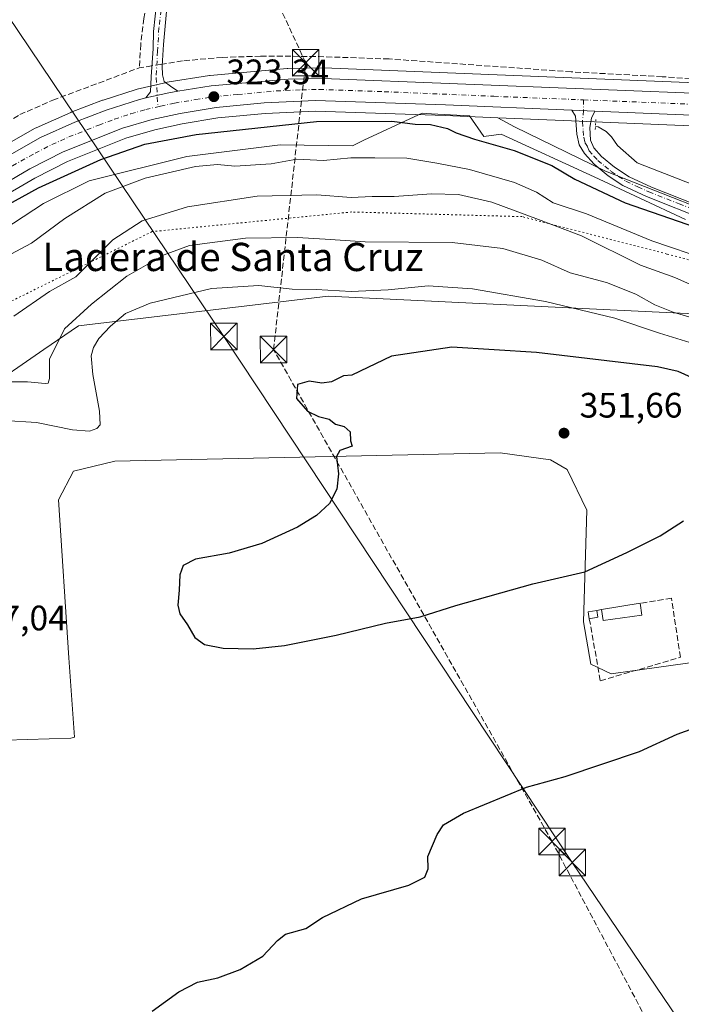
# Model space of a CAD drawing. Units: metres. Extents: x 618349 to 621820, y 4690108 to 4692480.
# Drawn here: x 620109 to 620296, y 4690811 to 4691090 of the extents above; entities that cross this region are included whole.
import ezdxf
from ezdxf.enums import TextEntityAlignment as Align

# ---------------------------------------------------------------- set-up
doc = ezdxf.new("R2010")
doc.units = ezdxf.units.M
doc.header["$MEASUREMENT"] = 0
for name, pattern in [('DGN Style 3', [2.307223458686699, 1.648016756204785, -0.6592067024819142]), ('DGN Style 4', [2.6384748266838614, 1.318413404963828, -0.6592067024819142, 0.001648016756204785, -0.6592067024819142]), ('DGN Style 5', [1.1536117293433497, 0.4944050268614355, -0.6592067024819142])]:
    doc.linetypes.add(name, pattern=pattern)
for name, color, linetype, lineweight in [('Camino Cxs', 7, 'Continuous', 0), ('Camino eje', 30, 'DGN Style 4', 13), ('Carretera de calzada única Cxs', 7, 'Continuous', 13), ('Carretera de calzada única eje', 7, 'DGN Style 4', 0), ('Conducción de hidrocarburos lineal', 6, 'DGN Style 3', 0), ('Corriente artificial lineal', 4, 'DGN Style 3', 13), ('Corriente artificial lineal oculto', 135, 'DGN Style 4', 13), ('Corriente natural lineal', 142, 'Continuous', 13), ('Cultivos herbáceos CxS', 92, 'Continuous', 0), ('Cultivos leñosos CxS', 92, 'Continuous', 0), ('Curva de nivel maestra', 30, 'Continuous', 30), ('Curva de nivel normal', 30, 'Continuous', 0), ('Edificación Cxs', 1, 'Continuous', 13), ('Edificación ligera Cxs', 1, 'Continuous', 0), ('Matorral CxS', 135, 'Continuous', 0), ('Muro lineal', 1, 'DGN Style 3', 13), ('Núcleo urbano CxS', 7, 'Continuous', 0), ('Pastizal CxS', 92, 'Continuous', 0), ('Pista no pavimentada Cxs', 111, 'Continuous', 0), ('Pista no pavimentada eje', 91, 'DGN Style 4', 0), ('Puente lineal', 2, 'DGN Style 5', 0), ('Punto de cota en terreno', 7, 'Continuous', 0), ('Recinto industrial CxS', 135, 'Continuous', 0), ('Rótulo de punto de cota en terreno', 7, 'Continuous', 0), ('Tendido', 6, 'Continuous', 0), ('Texto cartográfico', 7, 'Continuous', 0), ('Torre de tendido puntual', 7, 'Continuous', 0), ('Vía pecuaria CxS', 92, 'Continuous', 13), ('Vía pecuaria eje', 92, 'DGN Style 5', 0)]:
    doc.layers.add(name, color=color, linetype=linetype, lineweight=lineweight)
doc.styles.add('Style-Arial', font='txt')

# ---------------------------------------------------------------- blocks, each defined once
blk = doc.blocks.new('*U14')
at = {"layer": 'Cultivos herbáceos CxS', "color": 92, "linetype": 'Continuous', "lineweight": 0}
blk.add_polyline3d([(620328.5355000002, 4691071.137499999, 322.5323999999964), (620194.8305000003, 4691076.5077, 322.4756000000052), (620194.6845000006, 4691076.5099, 322.4725999999937), (620184.7287, 4691076.3397, 322.937699999995), (620184.5120999999, 4691076.3281, 322.9545999999973), (620162.7620999999, 4691074.3781, 323.5613000000012), (620162.5576999999, 4691074.352700001, 323.5605999999971), (620150.5535000004, 4691072.4387, 323.3456000000006), (620150.3841000004, 4691072.405300001, 323.3429000000033), (620141.9940999999, 4691070.495300001, 323.0473000000056), (620141.7351000002, 4691070.423900001, 323.0457000000025), (620132.3551000003, 4691067.3839, 323.2119999999995), (620132.2289000005, 4691067.3397, 323.209400000007), (620123.3334999997, 4691063.920299999, 323.2563999999985), (620123.1920999996, 4691063.8617, 323.2581999999966), (620113.4221000001, 4691059.521700001, 323.0951999999961), (620113.1681000004, 4691059.394099999, 323.1070999999938), (620100.3141000001, 4691052.156099999, 323.2002000000066)], dxfattribs=at)
blk = doc.blocks.new('5PATER')
at = {"layer": 'Cultivos leñosos CxS', "linetype": 'Continuous', "lineweight": 0}
h = blk.add_hatch(color=51, dxfattribs=at)
edge = h.paths.add_edge_path()
edge.add_ellipse((0, 0), major_axis=(-0.1095731443231308, -0.1110710700762829), ratio=0.9994222409660322, start_angle=0, end_angle=360)
blk = doc.blocks.new('5TTEND')
at = {"layer": 'Recinto industrial CxS', "color": 7, "linetype": 'Continuous', "lineweight": 0}
for p, q in [((-0.375, 0.3754), (0.375, -0.3746)), ((0.3720000000000001, 0.3784000000000001), (-0.3720000000000001, -0.3776))]:
    blk.add_line(p, q, dxfattribs=at)
at = {"layer": 'Recinto industrial CxS', "color": 7, "linetype": 'Continuous', "lineweight": 0, "flags": 128}
blk.add_lwpolyline([(-0.375, -0.3746), (0.375, -0.3746), (0.375, 0.3754), (-0.375, 0.3754), (-0.3720000000000001, -0.3776)], dxfattribs=at)

msp = doc.modelspace()

# ---------------------------------------------------------------- linework, layer by layer
at = {"layer": 'Camino Cxs', "color": 7, "linetype": 'Continuous', "lineweight": 0, "extrusion": (-0.05616500525026222, 0.2729474751265442, 0.9603880299167014), "elevation": 1245895.501336496, "flags": 128}
msp.add_lwpolyline([(-1552909.442699325, -4292661.633454496), (-1552906.876843862, -4292661.75331117), (-1552900.147608535, -4292661.606899424)], dxfattribs=at)
at = {"layer": 'Camino Cxs', "color": 7, "linetype": 'Continuous', "lineweight": 0}
for points in [[(620304.5701000001, 4691302.7601, 322.805600000007), (620295.4600999998, 4691291.6801, 322.9554000000062), (620255.8400999998, 4691240.1501, 323.0353999999934), (620214.0601000005, 4691188.380100001, 322.8712999999989), (620201.9501, 4691172.470100001, 322.5010000000038), (620191.4401000004, 4691159.5801, 322.6266000000033), (620180.1300999997, 4691144.870100001, 322.4741000000067), (620170.5900999998, 4691133.3201, 322.8220000000001), (620163.3101000005, 4691123.440099999, 322.6622999999963), (620155.8201000001, 4691111.780099999, 323.2783000000054), (620153.6101000002, 4691107.290100001, 322.4357000000018), (620152.1401000004, 4691102.710100001, 323.0620000000054), (620150.7301000003, 4691096.3101, 323.4695000000065), (620150.6401000004, 4691095.620100001, 323.2330999999977), (620149.4725000003, 4691083.1347, 322.6886999999988), (620149.1551000001, 4691077.102299999, 323.1910000000062), (620149.2342999997, 4691074.5623, 323.4208999999973), (620149.7106999997, 4691072.657299999, 323.6064000000042), (620151.4568999996, 4691071.3079, 323.6244000000006), (620153.5865000002, 4691069.884500001, 323.5672999999952)], [(620144.4873000003, 4691067.986099999, 323.5746999999974), (620145.8213000001, 4691069.7203, 323.5368000000017), (620145.9798999997, 4691073.927300001, 323.3343000000023), (620146.5356999999, 4691082.023499999, 322.6030000000028), (620146.6149000004, 4691086.7861, 322.3074999999953), (620147.6001000004, 4691095.540100001, 322.1959000000061), (620147.7801000001, 4691096.840100001, 322.3062000000064), (620149.2401000002, 4691103.5001, 322.3757000000041), (620150.7500999998, 4691108.2601, 322.1135999999969), (620153.0100999996, 4691112.9301, 322.3184999999939), (620159.1401000004, 4691122.6801, 322.2820000000065), (620168.2200999996, 4691135.1601, 322.3478999999934), (620177.7801000001, 4691146.7301, 322.2422999999981), (620189.0900999998, 4691161.440099999, 322.6196999999956), (620199.5900999998, 4691174.3201, 322.6570999999968), (620211.7001, 4691190.220100001, 322.946299999996), (620245.8026999999, 4691232.4871, 322.6524999999965)], [(620150.6401000004, 4691095.620100001, 323.2330999999977), (620149.4725000003, 4691083.1347, 322.6886999999988), (620149.1551000001, 4691077.102299999, 323.1910000000062), (620149.2342999997, 4691074.5623, 323.4208999999973), (620149.7106999997, 4691072.657299999, 323.6064000000042), (620151.4568999996, 4691071.3079, 323.6244000000006), (620153.5865000002, 4691069.884500001, 323.5672999999952), (620151.0500999996, 4691069.4801, 323.5338999999949), (620144.4873000003, 4691067.986099999, 323.5746999999974), (620145.8213000001, 4691069.7203, 323.5368000000017), (620145.9798999997, 4691073.927300001, 323.3343000000023), (620146.5356999999, 4691082.023499999, 322.6030000000028), (620146.6149000004, 4691086.7861, 322.3074999999953), (620147.6001000004, 4691095.540100001, 322.1959000000061)]]:
    msp.add_polyline3d(points, dxfattribs=at)
at = {"layer": 'Camino eje', "color": 30, "linetype": 'DGN Style 4', "lineweight": 13}
msp.add_polyline3d([(620248.9634999996, 4691234.017100001, 322.7063999999955), (620212.8800999997, 4691189.300100001, 322.8877999999968), (620206.8251, 4691181.350099999, 322.6570000000065), (620200.7701000003, 4691173.395099999, 322.5985999999975), (620190.2651000004, 4691160.5101, 322.6153000000049), (620178.9550999999, 4691145.800100001, 322.3463999999949), (620169.4051000001, 4691134.2401, 322.5622000000003), (620165.7651000004, 4691129.300100001, 322.5945000000065), (620161.2251000004, 4691123.0601, 322.4514000000054), (620157.4801000003, 4691117.2301, 322.5675999999949), (620154.4151, 4691112.3551, 322.8442000000068), (620153.3101000005, 4691110.110099999, 322.4036000000052), (620152.1801000005, 4691107.7751, 322.1916000000056), (620151.4451000001, 4691105.485099999, 322.4762999999948), (620150.6901000004, 4691103.1051, 322.6989000000031), (620149.9600999998, 4691099.7751, 323.0623000000051), (620149.2324999999, 4691096.4025, 322.8840000000055), (620149.1201, 4691095.5801, 322.7091999999975), (620148.2024999997, 4691087.8179, 322.2970999999961), (620147.8057000004, 4691081.229699999, 322.7364999999991), (620147.4086999996, 4691073.689099999, 323.4133000000002), (620147.9067000002, 4691065.4979, 323.3692000000011)], dxfattribs=at)
at = {"layer": 'Carretera de calzada única Cxs', "color": 7, "linetype": 'Continuous', "lineweight": 13, "extrusion": (-0.05616500525026222, 0.2729474751265442, 0.9603880299167014), "elevation": 1245895.501336496, "flags": 128}
msp.add_lwpolyline([(-1552909.442699325, -4292661.633454496), (-1552906.876843862, -4292661.75331117), (-1552900.147608535, -4292661.606899424)], dxfattribs=at)
at = {"layer": 'Carretera de calzada única Cxs', "color": 7, "linetype": 'Continuous', "lineweight": 13, "extrusion": (-0.002274396453120313, 9.400143191741734e-05, 0.9999974091388961), "elevation": -646.9392699063509, "flags": 128}
msp.add_lwpolyline([(620264.3500486837, 4691064.611938974), (620270.890065657, 4691064.34163897)], dxfattribs=at)
at = {"layer": 'Carretera de calzada única Cxs', "color": 7, "linetype": 'Continuous', "lineweight": 13}
for points in [[(620101.8000999996, 4691049.550100001, 323.7709000000032), (620114.6401000004, 4691056.780099999, 323.8840999999957), (620124.4101, 4691061.120100001, 323.7599000000046), (620133.2801000001, 4691064.530099999, 323.6061000000045), (620142.6601, 4691067.5701, 323.624100000001), (620144.4873000003, 4691067.986099999, 323.5746999999974), (620151.0500999996, 4691069.4801, 323.5338999999949), (620153.5865000002, 4691069.884500001, 323.5672999999952), (620163.0301000001, 4691071.390100001, 323.5942000000068), (620184.7801000001, 4691073.340100001, 323.4277000000002), (620194.7100999998, 4691073.5101, 323.2115000000049), (620308.9446999999, 4691068.921900001, 323.0881999999983)], [(620153.5865000002, 4691069.884500001, 323.5672999999952), (620163.0301000001, 4691071.390100001, 323.5942000000068), (620184.7801000001, 4691073.340100001, 323.4277000000002), (620194.7100999998, 4691073.5101, 323.2115000000049), (620308.9446999999, 4691068.922, 323.0881999999983)], [(620394.9401000004, 4691059.120100001, 323.1061000000045), (620271.7600999996, 4691064.2601, 322.838699999993), (620265.2200999996, 4691064.530400001, 322.8237999999984), (620229.4401000004, 4691066.0101, 323.248900000006), (620192.5800999999, 4691067.280099999, 323.5975000000035), (620178.0500999996, 4691066.590100001, 323.3359999999957), (620164.4600999998, 4691065.300100001, 323.5207999999984), (620154.2301000003, 4691063.620100001, 323.4575000000041), (620146.2801000001, 4691061.850099999, 323.3227000000043), (620137.8501000004, 4691059.440099999, 323.3549000000057), (620121.0301000001, 4691052.7301, 323.3840999999957), (620111.5800999999, 4691047.9101, 323.4438999999985), (620100.5000999998, 4691041.420100001, 323.8812999999937)], [(620265.2200999996, 4691064.530400001, 322.8237999999984), (620229.4401000004, 4691066.0101, 323.248900000006), (620192.5800999999, 4691067.280099999, 323.5975000000035), (620178.0500999996, 4691066.590100001, 323.3359999999957), (620164.4600999998, 4691065.300100001, 323.5207999999984), (620154.2301000003, 4691063.620100001, 323.4575000000041), (620146.2801000001, 4691061.850099999, 323.3227000000043), (620137.8501000004, 4691059.440099999, 323.3549000000057), (620121.0301000001, 4691052.7301, 323.3840999999957), (620111.5800999999, 4691047.9101, 323.4438999999985), (620100.5000999998, 4691041.420100001, 323.8812999999937)], [(620101.8000999996, 4691049.550100001, 323.7709000000032), (620114.6401000004, 4691056.780099999, 323.8840999999957), (620124.4101, 4691061.120100001, 323.7599000000046), (620133.2801000001, 4691064.530099999, 323.6061000000045), (620142.6601, 4691067.5701, 323.624100000001), (620144.4873000003, 4691067.986099999, 323.5746999999974)], [(620394.9401000004, 4691059.120100001, 323.1061000000045), (620271.7600999996, 4691064.2601, 322.838699999993)]]:
    msp.add_polyline3d(points, dxfattribs=at)
at = {"layer": 'Carretera de calzada única eje', "color": 7, "linetype": 'DGN Style 4', "lineweight": 0, "extrusion": (-0.03735309002543934, -0.9211193614175588, 0.3874840237832524), "elevation": -4344076.879649701, "flags": 128}
msp.add_lwpolyline([(429683.9326237054, 1826257.00998686), (429725.3990914042, 1826257.059993563), (429727.1615949972, 1826257.056413908)], dxfattribs=at)
at = {"layer": 'Carretera de calzada única eje', "color": 7, "linetype": 'DGN Style 4', "lineweight": 0}
for points in [[(620147.9067000002, 4691065.4979, 323.3692000000011), (620148.6601, 4691065.670100001, 323.3714999999939), (620152.6401000004, 4691066.550100001, 323.3732000000018), (620158.6201, 4691067.5101, 323.2986999999994), (620163.7500999998, 4691068.350099999, 323.2837), (620170.5301000001, 4691068.9801, 323.2410999999993), (620181.4101, 4691069.960100001, 323.2119999999995), (620188.6700999998, 4691070.300100001, 323.2666000000027), (620193.6401000004, 4691070.390100001, 323.2948000000033), (620212.0701000001, 4691069.7601, 323.1177000000025), (620243.1001000004, 4691068.460100001, 322.9214999999967), (620268.5268999999, 4691067.4409, 322.8830000000016)], [(620098.0544999996, 4691043.471100001, 323.6624000000011), (620101.1401000004, 4691045.4801, 323.6542999999947), (620106.6901000004, 4691048.7301, 323.600900000005), (620113.1201, 4691052.350099999, 323.5884999999981), (620117.8300999999, 4691054.7601, 323.5849000000017), (620122.7100999998, 4691056.9301, 323.5320999999968), (620131.1401000004, 4691060.280099999, 323.4940999999963), (620135.5701000001, 4691061.9801, 323.463699999993), (620140.2600999996, 4691063.5101, 323.4079000000056), (620144.4600999998, 4691064.710100001, 323.3932999999961), (620147.9067000002, 4691065.4979, 323.3692000000011)]]:
    msp.add_polyline3d(points, dxfattribs=at)
at = {"layer": 'Conducción de hidrocarburos lineal', "color": 6, "linetype": 'DGN Style 3', "lineweight": 0}
msp.add_polyline3d([(620491.909, 4690425.7634, 351.9437000000034), (620308.9762000004, 4690764.243799999, 351.4321000000054), (620259.6193000004, 4690857.254899999, 350.5206000000035), (620180.6799999997, 4690996.699999999, 349.4557999999961), (620189.79, 4691077.960000001, 323.1870000000054), (620138.1500000004, 4691188.92, 322.161500000002), (620035.5547000002, 4691288.062000001, 321.6600999999937), (619944.9800000006, 4691388.630000001, 320.2841999999946), (619857.8700000001, 4691480.439999999, 321.1290000000009), (619668.79, 4691625.300000001, 322.9504000000015), (619689.3799999999, 4691750.42, 320.8632000000071), (619676.3557000002, 4691810.668099999, 321.686400000006), (619624.7100000001, 4691949.609999999, 321.6168000000035), (619592.2048000004, 4692090.412599999, 321.3239000000031), (619602.5599999996, 4692158.060000001, 321.6839999999939), (619621.4800000006, 4692162.630000001, 322.3787000000011), (619748.8499999996, 4692307.9, 322.710699999996), (619974.4424000002, 4692449.421900001, 324.6714000000065)], dxfattribs=at)
at = {"layer": 'Corriente artificial lineal', "color": 4, "linetype": 'DGN Style 3', "lineweight": 13, "extrusion": (-0.0416791639117471, -0.006730774903995336, 0.9991083744843747), "elevation": -57099.49550145032, "flags": 128}
msp.add_lwpolyline([(-4532212.005751084, 1358889.147555596), (-4532212.005751084, 1358885.530712876)], dxfattribs=at)
at = {"layer": 'Corriente artificial lineal', "color": 4, "linetype": 'DGN Style 3', "lineweight": 13}
for points in [[(620212.0656000003, 4691190.6731, 322.6456000000035), (620211.1101000002, 4691191.380100001, 322.5149999999995), (620187.5601000005, 4691162.090100001, 321.9795000000013), (620160.0100999996, 4691128.380100001, 321.8056999999972), (620154.4200999998, 4691120.6801, 321.8488999999972), (620148.1201, 4691108.460100001, 321.8742999999959), (620145.8800999997, 4691101.090100001, 321.8362999999954), (620143.9401000004, 4691090.550100001, 321.8190000000032), (620143.0301000001, 4691083.200099999, 321.9138999999996), (620142.6300999997, 4691076.520099999, 322.3984000000055)], [(620305.7801000001, 4691072.9001, 322.7502999999998), (620290.8400999998, 4691074.0101, 322.5155999999988), (620265.0701000001, 4691075.390100001, 322.7648999999947), (620213.4001000002, 4691079.040100001, 322.1910999999964), (620192.5000999998, 4691079.7501, 322.414499999999), (620176.9901000002, 4691079.8301, 323.1631000000052), (620166.1101000002, 4691079.4801, 323.2344000000012), (620154.8901000004, 4691078.5001, 322.952099999995), (620149.1801000005, 4691077.5779, 322.6885000000038)], [(620093.6623999998, 4691054.3485, 322.8062000000064), (620098.9501, 4691057.5701, 322.4569999999949), (620108.7801000001, 4691063.2501, 322.2010000000009), (620118.1300999997, 4691067.370100001, 322.4266999999964), (620142.6300999997, 4691076.520099999, 322.3984000000055)]]:
    msp.add_polyline3d(points, dxfattribs=at)
at = {"layer": 'Corriente artificial lineal oculto', "color": 135, "linetype": 'DGN Style 4', "lineweight": 13, "extrusion": (-0.04484979193640613, -0.007243393259811463, 0.998967481661613), "elevation": -61470.52608782526, "flags": 128}
msp.add_lwpolyline([(-4532194.475820978, 1358759.934404532), (-4532194.475820978, 1358756.910034116)], dxfattribs=at)
at = {"layer": 'Corriente natural lineal', "color": 142, "linetype": 'Continuous', "lineweight": 13}
msp.add_polyline3d([(620271.9101, 4691059.9301, 322.866599999994), (620272.7100999998, 4691059.790100001, 322.8603000000003), (620274.9200999998, 4691058.4901, 322.8068999999959), (620276.4200999998, 4691056.9801, 322.7614999999932), (620278.1801000005, 4691054.5101, 322.8263000000007), (620283.7401000002, 4691049.5701, 322.9323000000004), (620319.0701000001, 4691035.850099999, 323.290399999998), (620332.4600999998, 4691031.590100001, 323.0307999999932), (620341.8262999998, 4691029.035700001, 322.8766999999934)], dxfattribs=at)
at = {"layer": 'Cultivos herbáceos CxS', "color": 92, "linetype": 'Continuous', "lineweight": 0}
for points in [[(620100.3141000001, 4691052.156099999, 323.2002000000066), (620113.1681000004, 4691059.394099999, 323.1070999999938), (620113.4221000001, 4691059.521700001, 323.0951999999961), (620123.1920999996, 4691063.8617, 323.2581999999966), (620123.3334999997, 4691063.920299999, 323.2563999999985), (620132.2289000005, 4691067.3397, 323.209400000007), (620132.3551000003, 4691067.3839, 323.2119999999995), (620141.7351000002, 4691070.423900001, 323.0457000000025), (620141.9940999999, 4691070.495300001, 323.0473000000056), (620150.3841000004, 4691072.405300001, 323.3429000000033), (620150.5535000004, 4691072.4387, 323.3456000000006), (620162.5576999999, 4691074.352700001, 323.5605999999971), (620162.7620999999, 4691074.3781, 323.5613000000012), (620184.5120999999, 4691076.3281, 322.9545999999973), (620184.7287, 4691076.3397, 322.937699999995), (620194.6845000006, 4691076.5099, 322.4725999999937), (620194.8305000003, 4691076.5077, 322.4756000000052), (620328.5355000002, 4691071.137499999, 322.5323999999964)], [(620318.4967999998, 4691030.040899999, 324.0565000000061), (620274.7814999997, 4691047.2009, 323.3910999999935), (620248.9927000003, 4691059.799500001, 323.1989000000031), (620244.2547000004, 4691062.390500001, 322.8853999999992), (620265.0958000004, 4691061.522700001, 322.8693999999959), (620271.6256999997, 4691061.252699999, 322.8316999999952), (620394.8163000002, 4691056.1227, 323.020199999999)], [(620244.2547000004, 4691062.390500001, 322.8853999999992), (620265.0958000004, 4691061.522700001, 322.8693999999959), (620271.6256999997, 4691061.252699999, 322.8316999999952), (620394.8163000002, 4691056.1227, 323.020199999999)], [(620244.2547000004, 4691062.390500001, 322.8853999999992), (620248.9927000003, 4691059.799500001, 323.1989000000031), (620274.7814999997, 4691047.2009, 323.3910999999935), (620318.4967999998, 4691030.040899999, 324.0565000000061), (620365.3668999998, 4691013.6075, 323.5348999999987), (620388.6457000002, 4691009.0625, 323.3991999999998), (620414.2253000002, 4691000.1271, 323.8035999999993), (620449.3598999997, 4690988.086100001, 323.7160000000004), (620472.7105, 4690979.945900001, 324.2771000000066), (620498.6268999996, 4690971.444300001, 324.4732999999979), (620521.1875, 4690965.3321, 324.4640000000072), (620544.1523000002, 4690949.3825, 325.4805000000051), (620567.6518000001, 4690928.692299999, 325.9934000000067), (620592.5620999997, 4690909.884099999, 326.6705999999977), (620630.6337000001, 4690897.187700001, 325.2212), (620692.6748000003, 4690880.7303, 324.8410000000004), (620744.8450999996, 4690874.147100001, 324.3337000000029), (620829.9171000002, 4690860.5099, 325.0838999999978), (620887.2583, 4690852.046499999, 325.3833000000013), (620933.2265, 4690847.057700001, 324.0678999999946), (620947.5981000002, 4690847.7257, 323.8457000000053), (620965.1562999999, 4690844.8783, 323.610400000005), (620983.1743000001, 4690845.654100001, 323.3470999999991)], [(620042.2801000001, 4690891.370100001, 348.664300000004), (620054.6459999997, 4690888.817399999, 347.4232000000048), (620064.7313999999, 4690890.820499999, 347.1269000000029), (620071.3459999999, 4690890.820499999, 347.1799000000028), (620080.6045000004, 4690890.686799999, 347.5745000000024), (620098.5981000002, 4690885.793400001, 347.9336999999941), (620123.2044000002, 4690886.587200001, 347.1649000000034), (620124.2627999998, 4690886.8518, 347.1438000000053), (620122.6753000002, 4690909.341399999, 348.1750000000029), (620119.7648, 4690954.056100001, 348.6312000000034), (620123.9982000003, 4690962.258199999, 348.3007000000071), (620135.7456999999, 4690965.062799999, 347.2142000000022), (620244.8865, 4690967.444, 351.4888000000064), (620259.1741000004, 4690965.459600001, 351.514599999995), (620263.9365999997, 4690962.681500001, 351.4257000000071), (620269.4928000001, 4690951.1721, 351.1027000000031), (620268.5219999999, 4690919.5283, 348.8512999999948), (620270.5850999998, 4690907.5573, 348.2569999999978), (620276.3169, 4690904.817299999, 348.2599999999948), (620310.1577000003, 4690909.5189, 347.8481999999931)], [(620098.5981000002, 4690885.793400001, 347.9336999999941), (620123.2044000002, 4690886.587200001, 347.1649000000034), (620124.2627999998, 4690886.8518, 347.1438000000053), (620122.6753000002, 4690909.341399999, 348.1750000000029), (620119.7648, 4690954.056100001, 348.6312000000034), (620123.9982000003, 4690962.258199999, 348.3007000000071), (620135.7456999999, 4690965.062799999, 347.2142000000022), (620244.8865, 4690967.444, 351.4888000000064), (620259.1741000004, 4690965.459600001, 351.514599999995), (620263.9365999997, 4690962.681500001, 351.4257000000071), (620269.4928000001, 4690951.1721, 351.1027000000031), (620268.5219999999, 4690919.5283, 348.8512999999948), (620270.5850999998, 4690907.5573, 348.2569999999978), (620276.3169, 4690904.817299999, 348.2599999999948), (620310.1577000003, 4690909.5189, 347.8481999999931)]]:
    msp.add_polyline3d(points, dxfattribs=at)
at = {"layer": 'Curva de nivel maestra', "color": 30, "linetype": 'Continuous', "lineweight": 30, "flags": 128}
for points, elevation in [([(620095.4699999997, 4691032.360099999), (620114.04, 4691042.470100001), (620131.6900000004, 4691050.540100001), (620144.2400000002, 4691054.9301), (620158.7400000002, 4691057.600099999), (620192.8099999996, 4691061.340100001), (620214.1799999997, 4691061.390100001), (620220.8399999999, 4691060.600099999), (620225.1699999999, 4691060.4301), (620230, 4691059.3101), (620232.4000000004, 4691058.0701), (620237.6399999997, 4691056.300100001), (620248.8300000001, 4691053.050100001), (620259.5300000003, 4691048.8201), (620266.0499999998, 4691044.960100001), (620280.3399999999, 4691038.280099999), (620310.3799999999, 4691027.920100001)], 325), ([(620306.8499999996, 4690985.280099999), (620295.3300000001, 4690990.4801), (620289.4600000001, 4690991.800100001), (620255.1799999997, 4690995.890100001), (620231.2400000002, 4690997.390100001), (620214.0599999996, 4690994.800100001), (620202.8499999996, 4690989.440099999), (620200.5199999996, 4690989.2501), (620197.1399999997, 4690987.5701), (620194.3499999996, 4690987.140100001), (620190.8099999996, 4690987.690099999), (620187.4400000004, 4690986.7601), (620187.1500000004, 4690982.860099999), (620190.2599999999, 4690979.2501), (620193.3899999997, 4690977.720100001), (620196.4299999997, 4690976.9101), (620198.25, 4690975.5101), (620200.7000000002, 4690974.9101), (620202.4199999999, 4690973.340100001), (620202.5099999999, 4690970.840100001), (620203, 4690969.3301), (620199.4199999999, 4690968.040100001), (620198.5300000003, 4690966.3301), (620199.0800000001, 4690961.5101), (620198.5999999996, 4690957.130100001), (620196.5199999996, 4690953.020099999), (620192.8499999996, 4690949.610099999), (620187.4800000006, 4690946.3101), (620177.3499999996, 4690941.720100001), (620168.1399999997, 4690938.960100001), (620158.5199999996, 4690937.280099999), (620155.04, 4690935.4801), (620154.1500000004, 4690932.800100001), (620153.9800000006, 4690928.450099999), (620153.5499999998, 4690924.210100001), (620154.1500000004, 4690921.8101), (620156.3099999996, 4690918.640100001), (620158.3799999999, 4690915.040100001), (620161.1200000001, 4690913.120100001), (620166.4000000004, 4690912.0601), (620174.8899999997, 4690911.890100001)], 350), ([(620174.8899999997, 4690911.890100001), (620183.79, 4690912.860099999), (620198.4600000001, 4690915.7601), (620212.4400000004, 4690919.110099999), (620222.2100000001, 4690920.920100001), (620232.3799999999, 4690924.140100001), (620254.1399999997, 4690930.300100001), (620268.9199999999, 4690933.720100001), (620280.8200000003, 4690939.190099999), (620290.25, 4690943.850099999), (620296.8399999999, 4690948.140100001)], 350), ([(620146.2999999998, 4690809.190099999), (620153.8700000001, 4690814.620100001), (620159.0999999996, 4690817.4101), (620164.8499999996, 4690818.590100001), (620171.1799999997, 4690820.9901), (620177.6500000004, 4690824.7601), (620181.79, 4690829.190099999), (620184.0499999998, 4690831.040100001), (620189.8499999996, 4690832.600099999), (620194.5199999996, 4690835.7401), (620205.6100000005, 4690840.9801), (620219.04, 4690844.890100001), (620223.5499999998, 4690847.190099999), (620224.5, 4690849.520099999), (620224.3799999999, 4690853.0601), (620227.04, 4690859.2401), (620228.8399999999, 4690862.020099999), (620234.5099999999, 4690865.3301), (620252.3399999999, 4690872.690099999), (620263.3499999996, 4690875.700099999), (620284.3499999996, 4690882.7501), (620295.04, 4690887.6501), (620311.3200000003, 4690893.5601)], 350)]:
    msp.add_lwpolyline(points, dxfattribs=dict(at, elevation=elevation))
at = {"layer": 'Curva de nivel normal', "color": 30, "linetype": 'Continuous', "lineweight": 0, "flags": 128}
for points, elevation in [([(620103.4100000003, 4691022.2501), (620112.04, 4691026.870100001), (620121.5199999996, 4691033.790100001), (620132.9900000002, 4691041.040100001), (620144.3200000003, 4691045.290100001), (620158.5999999996, 4691048.5801), (620164.8099999996, 4691049.130100001), (620169.7199999997, 4691048.630100001), (620179.9900000002, 4691049.360099999), (620187.25, 4691050.610099999), (620194.8799999999, 4691050.280099999), (620202.5800000001, 4691051.0001), (620209.3700000001, 4691051.0601), (620218.4900000002, 4691050.960100001), (620226.9400000004, 4691049.5101), (620236.2000000002, 4691047.7301), (620248.9600000001, 4691044.020099999), (620255.2300000006, 4691041.3201), (620259.9500000002, 4691038.280099999), (620269.3799999999, 4691035.100099999), (620287.8399999999, 4691027.5101), (620304.0300000003, 4691022.050100001)], 330), ([(620107.0800000001, 4691006.140100001), (620117.1600000003, 4691013.120100001), (620124.6299999999, 4691017.3201), (620135.0999999996, 4691027.7401), (620143.4600000001, 4691033.1801), (620156.2699999996, 4691037.170100001), (620176.0599999996, 4691040.200099999), (620192.9699999997, 4691040.5601), (620202.6500000004, 4691039.8101), (620208.6699999999, 4691040.020099999), (620214.9000000004, 4691040.0701), (620225.4400000004, 4691040.770099999), (620233.0599999996, 4691040.620100001), (620242.5099999999, 4691038.420100001), (620255.7999999998, 4691033.550100001), (620267.9400000004, 4691028.9001), (620284.6299999999, 4691020.630100001), (620294.4000000004, 4691017.0601), (620302.2699999996, 4691013.600099999)], 335), ([(620105.7699999996, 4690987.540100001), (620110.9100000003, 4690987.5001), (620115.9500000002, 4690987.040100001), (620116.7800000003, 4690987.1801), (620117.1500000004, 4690988.5001), (620117.1900000004, 4690993.960100001), (620121.4400000004, 4691002.550100001), (620129.1299999999, 4691009.520099999), (620139.1200000001, 4691017.4901), (620149.6399999997, 4691023.530099999), (620156.8499999996, 4691026.210100001), (620172.75, 4691028.2301), (620187.3899999997, 4691028.420100001), (620195.29, 4691028.0001), (620206.6900000004, 4691027.190099999), (620231.3300000001, 4691026.9901), (620245.6600000003, 4691025.3301), (620256.7199999997, 4691022.040100001), (620264.7800000003, 4691018.450099999), (620275.0099999999, 4691015.670100001), (620283.3700000001, 4691012.370100001), (620288.7000000002, 4691009.370100001), (620293.9400000004, 4691007.2401), (620304.3499999996, 4691004.190099999)], 340), ([(620298.6200000001, 4690998.720100001), (620290.0099999999, 4691001.340100001), (620277.3600000005, 4691005.5801), (620257.75, 4691010.340100001), (620237.0700000003, 4691013.860099999), (620224.5099999999, 4691014.780099999), (620213.1799999997, 4691013.610099999), (620202.6600000003, 4691013.1601), (620192.7699999996, 4691013.7401), (620186, 4691013.7601), (620176.5199999996, 4691014.8301), (620163.1399999997, 4691013.960100001), (620145.6699999999, 4691009.800100001), (620138.7199999997, 4691006.890100001), (620134.5099999999, 4691003.270099999), (620131.2100000001, 4690999.840100001), (620129.6200000001, 4690997.2601), (620129.0199999996, 4690994.880100001), (620129.4900000002, 4690989.630100001), (620131.3899999997, 4690979.210100001), (620131.54, 4690975.370100001), (620130.6399999997, 4690974.300100001), (620128.5599999996, 4690973.590100001), (620123.6799999997, 4690973.940099999), (620113.5, 4690976.020099999), (620104.3300000001, 4690976.540100001)], 345)]:
    msp.add_lwpolyline(points, dxfattribs=dict(at, elevation=elevation))
at = {"layer": 'Edificación Cxs', "color": 1, "linetype": 'Continuous', "lineweight": 13, "extrusion": (0.01512413799715809, 0.002454053384148105, 0.9998826121459613), "elevation": 21242.78720728269, "flags": 128}
msp.add_lwpolyline([(620197.3623659535, 4690884.994328757), (620208.3336868859, 4690886.774334116)], dxfattribs=at)
at = {"layer": 'Edificación Cxs', "color": 1, "linetype": 'Continuous', "lineweight": 13, "extrusion": (-0.01284686027788013, 0.09300009722900182, 0.9955832160580034), "elevation": 428635.9855403638, "flags": 128}
msp.add_lwpolyline([(-1256349.904601046, -4541738.045276776), (-1256349.904601045, -4541734.668741718)], dxfattribs=at)
at = {"layer": 'Edificación Cxs', "color": 1, "linetype": 'Continuous', "lineweight": 13, "extrusion": (-0.02151191490014952, -0.06420508869828223, 0.9977048381673683), "elevation": -314175.25408867, "flags": 128}
msp.add_lwpolyline([(-902119.3985690693, 4634325.430155433), (-902129.2635508364, 4634320.457701148), (-902130.7288478841, 4634323.263659906)], dxfattribs=at)
at = {"layer": 'Edificación Cxs', "color": 1, "linetype": 'Continuous', "lineweight": 13}
msp.add_3dface([(620285.0301000001, 4690921.450099999, 350.0960000000051), (620274.1001000004, 4690919.880100001, 350.0960000000051), (620273.6001000004, 4690923.0001, 350.0960000000051), (620284.5701000001, 4690924.780099999, 350.0960000000051)], dxfattribs=at)
at = {"layer": 'Edificación ligera Cxs', "color": 1, "linetype": 'Continuous', "lineweight": 0, "extrusion": (-0.1382297674287657, -0.06824790450867754, 0.9880459275391827), "elevation": -405540.0115774086, "flags": 128}
msp.add_lwpolyline([(-3931587.115935972, 2601466.807157794), (-3931589.04628162, 2601467.376696662), (-3931588.315771623, 2601469.765775988)], dxfattribs=at)
at = {"layer": 'Edificación ligera Cxs', "color": 1, "linetype": 'Continuous', "lineweight": 0, "extrusion": (0.003431675735850277, -0.02343006190257664, 0.9997195885851619), "elevation": -107430.2244725225, "flags": 128}
msp.add_lwpolyline([(1293525.937301817, 4550246.556434711), (1293525.937301817, 4550244.554748734)], dxfattribs=at)
at = {"layer": 'Edificación ligera Cxs', "color": 1, "linetype": 'Continuous', "lineweight": 0, "extrusion": (-0.1648814452776312, -0.02701838814565018, 0.9859432619097159), "elevation": -228667.6073121565, "flags": 128}
msp.add_lwpolyline([(-4528877.76358425, 1351463.443642313), (-4528877.76358425, 1351460.997515642)], dxfattribs=at)
at = {"layer": 'Edificación ligera Cxs', "color": 1, "linetype": 'Continuous', "lineweight": 0}
msp.add_3dface([(620272.5500999996, 4690920.800100001, 349.911500000002), (620270.1700999998, 4690920.4101, 349.911500000002), (620269.8201000001, 4690922.390100001, 349.911500000002), (620272.2600999996, 4690922.780099999, 349.911500000002)], dxfattribs=at)
at = {"layer": 'Matorral CxS', "color": 135, "linetype": 'Continuous', "lineweight": 0}
for points in [[(620102.1130999997, 4691038.888300001, 323.7220999999991), (620113.0208999999, 4691045.2773, 323.6956000000064), (620122.2701000003, 4691049.994899999, 323.5443999999989), (620138.8207, 4691056.5975, 323.3905999999988), (620147.0191000003, 4691058.941099999, 323.3993999999948), (620154.7995999996, 4691060.6735, 323.4407999999967), (620164.8453000003, 4691062.3233, 323.1674000000057), (620178.2631000001, 4691063.596899999, 323.144100000005), (620192.5997000001, 4691064.2777, 323.3493000000017), (620229.3261000002, 4691063.0123, 323.039300000004), (620244.2547000004, 4691062.390500001, 322.8853999999992), (620248.9927000003, 4691059.799500001, 323.1989000000031), (620274.7814999997, 4691047.2009, 323.3910999999935), (620318.4967999998, 4691030.040899999, 324.0565000000061)], [(620310.1577000003, 4690909.5189, 347.8481999999931), (620276.3169, 4690904.817299999, 348.2599999999948), (620270.5850999998, 4690907.5573, 348.2569999999978), (620268.5219999999, 4690919.5283, 348.8512999999948), (620269.4928000001, 4690951.1721, 351.1027000000031), (620263.9365999997, 4690962.681500001, 351.4257000000071), (620259.1741000004, 4690965.459600001, 351.514599999995), (620244.8865, 4690967.444, 351.4888000000064), (620135.7456999999, 4690965.062799999, 347.2142000000022), (620123.9982000003, 4690962.258199999, 348.3007000000071), (620119.7648, 4690954.056100001, 348.6312000000034), (620122.6753000002, 4690909.341399999, 348.1750000000029), (620124.2627999998, 4690886.8518, 347.1438000000053), (620123.2044000002, 4690886.587200001, 347.1649000000034), (620098.5981000002, 4690885.793400001, 347.9336999999941)]]:
    msp.add_polyline3d(points, dxfattribs=at)
at = {"layer": 'Muro lineal', "color": 1, "linetype": 'DGN Style 3', "lineweight": 13, "extrusion": (-0.02745791066668913, -0.004508015197149992, 0.9996127955067415), "elevation": -37828.35547550408, "flags": 128}
msp.add_lwpolyline([(-4528461.027253453, 1371534.831669007), (-4528461.027253453, 1371533.473203386)], dxfattribs=at)
at = {"layer": 'Muro lineal', "color": 1, "linetype": 'DGN Style 3', "lineweight": 13}
msp.add_polyline3d([(620270.1700999998, 4690920.4101, 349.4554000000062), (620273.3000999996, 4690902.7601, 348.9330000000046), (620295.9801000003, 4690909.530099999, 349.1609000000026), (620293.4401000004, 4690926.2301, 349.0320000000065), (620284.5701000001, 4690924.780099999, 349.778999999995)], dxfattribs=at)
at = {"layer": 'Núcleo urbano CxS', "color": 7, "linetype": 'Continuous', "lineweight": 0}
for points in [[(620100.3141000001, 4691052.156099999, 323.2002000000066), (620113.1681000004, 4691059.394099999, 323.1070999999938), (620113.4221000001, 4691059.521700001, 323.0951999999961), (620123.1920999996, 4691063.8617, 323.2581999999966), (620123.3334999997, 4691063.920299999, 323.2563999999985), (620132.2289000005, 4691067.3397, 323.209400000007), (620132.3551000003, 4691067.3839, 323.2119999999995), (620141.7351000002, 4691070.423900001, 323.0457000000025), (620141.9940999999, 4691070.495300001, 323.0473000000056), (620150.3841000004, 4691072.405300001, 323.3429000000033), (620150.5535000004, 4691072.4387, 323.3456000000006), (620162.5576999999, 4691074.352700001, 323.5605999999971), (620162.7620999999, 4691074.3781, 323.5613000000012), (620184.5120999999, 4691076.3281, 322.9545999999973), (620184.7287, 4691076.3397, 322.937699999995), (620194.6845000006, 4691076.5099, 322.4725999999937), (620194.8305000003, 4691076.5077, 322.4756000000052), (620328.5355000002, 4691071.137499999, 322.5323999999964)], [(620100.3141000001, 4691052.156099999, 323.2002000000066), (620113.1681000004, 4691059.394099999, 323.1070999999938), (620113.4221000001, 4691059.521700001, 323.0951999999961), (620123.1920999996, 4691063.8617, 323.2581999999966), (620123.3334999997, 4691063.920299999, 323.2563999999985), (620132.2289000005, 4691067.3397, 323.209400000007), (620132.3551000003, 4691067.3839, 323.2119999999995), (620141.7351000002, 4691070.423900001, 323.0457000000025), (620141.9940999999, 4691070.495300001, 323.0473000000056), (620150.3841000004, 4691072.405300001, 323.3429000000033), (620150.5535000004, 4691072.4387, 323.3456000000006), (620162.5576999999, 4691074.352700001, 323.5605999999971), (620162.7620999999, 4691074.3781, 323.5613000000012), (620184.5120999999, 4691076.3281, 322.9545999999973), (620184.7287, 4691076.3397, 322.937699999995), (620194.6845000006, 4691076.5099, 322.4725999999937), (620194.8305000003, 4691076.5077, 322.4756000000052), (620328.5355000002, 4691071.137499999, 322.5323999999964)], [(620394.8163000002, 4691056.1227, 323.020199999999), (620271.6256999997, 4691061.252699999, 322.8316999999952), (620265.0958000004, 4691061.522700001, 322.8693999999959), (620244.2547000004, 4691062.390500001, 322.8853999999992), (620229.3261000002, 4691063.0123, 323.039300000004), (620192.5997000001, 4691064.2777, 323.3493000000017), (620178.2631000001, 4691063.596899999, 323.144100000005), (620164.8453000003, 4691062.3233, 323.1674000000057), (620154.7995999996, 4691060.6735, 323.4407999999967), (620147.0191000003, 4691058.941099999, 323.3993999999948), (620138.8207, 4691056.5975, 323.3905999999988), (620122.2701000003, 4691049.994899999, 323.5443999999989), (620113.0208999999, 4691045.2773, 323.6956000000064), (620102.1130999997, 4691038.888300001, 323.7220999999991)], [(620244.2547000004, 4691062.390500001, 322.8853999999992), (620229.3261000002, 4691063.0123, 323.039300000004), (620192.5997000001, 4691064.2777, 323.3493000000017), (620178.2631000001, 4691063.596899999, 323.144100000005), (620164.8453000003, 4691062.3233, 323.1674000000057), (620154.7995999996, 4691060.6735, 323.4407999999967), (620147.0191000003, 4691058.941099999, 323.3993999999948), (620138.8207, 4691056.5975, 323.3905999999988), (620122.2701000003, 4691049.994899999, 323.5443999999989), (620113.0208999999, 4691045.2773, 323.6956000000064), (620102.1130999997, 4691038.888300001, 323.7220999999991)], [(620244.2547000004, 4691062.390500001, 322.8853999999992), (620265.0958000004, 4691061.522700001, 322.8693999999959), (620271.6256999997, 4691061.252699999, 322.8316999999952), (620394.8163000002, 4691056.1227, 323.020199999999)]]:
    msp.add_polyline3d(points, dxfattribs=at)
at = {"layer": 'Pastizal CxS', "color": 92, "linetype": 'Continuous', "lineweight": 0}
for points in [[(620244.2547000004, 4691062.390500001, 322.8853999999992), (620229.3261000002, 4691063.0123, 323.039300000004), (620192.5997000001, 4691064.2777, 323.3493000000017), (620178.2631000001, 4691063.596899999, 323.144100000005), (620164.8453000003, 4691062.3233, 323.1674000000057), (620154.7995999996, 4691060.6735, 323.4407999999967), (620147.0191000003, 4691058.941099999, 323.3993999999948), (620138.8207, 4691056.5975, 323.3905999999988), (620122.2701000003, 4691049.994899999, 323.5443999999989), (620113.0208999999, 4691045.2773, 323.6956000000064), (620102.1130999997, 4691038.888300001, 323.7220999999991)], [(620244.2547000004, 4691062.390500001, 322.8853999999992), (620248.9927000003, 4691059.799500001, 323.1989000000031), (620274.7814999997, 4691047.2009, 323.3910999999935), (620318.4967999998, 4691030.040899999, 324.0565000000061), (620365.3668999998, 4691013.6075, 323.5348999999987), (620388.6457000002, 4691009.0625, 323.3991999999998), (620414.2253000002, 4691000.1271, 323.8035999999993), (620449.3598999997, 4690988.086100001, 323.7160000000004), (620472.7105, 4690979.945900001, 324.2771000000066), (620498.6268999996, 4690971.444300001, 324.4732999999979), (620521.1875, 4690965.3321, 324.4640000000072), (620544.1523000002, 4690949.3825, 325.4805000000051), (620567.6518000001, 4690928.692299999, 325.9934000000067), (620592.5620999997, 4690909.884099999, 326.6705999999977), (620630.6337000001, 4690897.187700001, 325.2212), (620692.6748000003, 4690880.7303, 324.8410000000004), (620744.8450999996, 4690874.147100001, 324.3337000000029), (620829.9171000002, 4690860.5099, 325.0838999999978), (620887.2583, 4690852.046499999, 325.3833000000013), (620933.2265, 4690847.057700001, 324.0678999999946), (620947.5981000002, 4690847.7257, 323.8457000000053), (620965.1562999999, 4690844.8783, 323.610400000005), (620983.1743000001, 4690845.654100001, 323.3470999999991)], [(620042.2801000001, 4690891.370100001, 348.664300000004), (620054.6459999997, 4690888.817399999, 347.4232000000048), (620064.7313999999, 4690890.820499999, 347.1269000000029), (620071.3459999999, 4690890.820499999, 347.1799000000028), (620080.6045000004, 4690890.686799999, 347.5745000000024), (620098.5981000002, 4690885.793400001, 347.9336999999941), (620123.2044000002, 4690886.587200001, 347.1649000000034), (620124.2627999998, 4690886.8518, 347.1438000000053), (620122.6753000002, 4690909.341399999, 348.1750000000029), (620119.7648, 4690954.056100001, 348.6312000000034), (620123.9982000003, 4690962.258199999, 348.3007000000071), (620135.7456999999, 4690965.062799999, 347.2142000000022), (620244.8865, 4690967.444, 351.4888000000064), (620259.1741000004, 4690965.459600001, 351.514599999995), (620263.9365999997, 4690962.681500001, 351.4257000000071), (620269.4928000001, 4690951.1721, 351.1027000000031), (620268.5219999999, 4690919.5283, 348.8512999999948), (620270.5850999998, 4690907.5573, 348.2569999999978), (620276.3169, 4690904.817299999, 348.2599999999948), (620310.1577000003, 4690909.5189, 347.8481999999931)]]:
    msp.add_polyline3d(points, dxfattribs=at)
at = {"layer": 'Pista no pavimentada Cxs', "color": 111, "linetype": 'Continuous', "lineweight": 0, "extrusion": (-0.002274396453120313, 9.400143191741734e-05, 0.9999974091388961), "elevation": -646.9392699063509, "flags": 128}
msp.add_lwpolyline([(620264.3500486837, 4691064.611938974), (620270.890065657, 4691064.34163897)], dxfattribs=at)
at = {"layer": 'Pista no pavimentada Cxs', "color": 111, "linetype": 'Continuous', "lineweight": 0}
for points in [[(620303.4301000005, 4691033.300100001, 324.6340000000055), (620286.3800999997, 4691040.020099999, 324.3074000000051), (620279.6801000005, 4691043.1501, 324.0497999999934), (620275.5100999996, 4691045.9301, 324.252999999997), (620271.5601000005, 4691049.190099999, 323.499100000001), (620268.8400999998, 4691052.2301, 323.3842000000004), (620267.3000999996, 4691054.700099999, 323.2572999999975), (620266.6300999997, 4691057.700099999, 323.1046999999962), (620266.2100999998, 4691062.8301, 322.7934999999998), (620265.2200999996, 4691064.530400001, 322.8237999999984), (620271.7600999996, 4691064.2601, 322.838699999993), (620270.7500999998, 4691062.2601, 322.815499999997), (620270.2801000001, 4691059.620100001, 322.9508999999962), (620270.5201000003, 4691055.9901, 323.1355999999942), (620271.4101, 4691053.850099999, 323.2225000000035), (620273.6501000002, 4691051.360099999, 323.6609999999928), (620277.2701000003, 4691048.380100001, 324.6965999999957), (620281.4401000004, 4691045.610099999, 325.2198999999964), (620287.7500999998, 4691042.700099999, 324.0001000000047), (620304.4901000002, 4691036.110099999, 324.8791000000056)], [(620303.4301000005, 4691033.300100001, 324.6340000000055), (620286.3800999997, 4691040.020099999, 324.3074000000051), (620279.6801000005, 4691043.1501, 324.0497999999934), (620275.5100999996, 4691045.9301, 324.252999999997), (620271.5601000005, 4691049.190099999, 323.499100000001), (620268.8400999998, 4691052.2301, 323.3842000000004), (620267.3000999996, 4691054.700099999, 323.2572999999975), (620266.6300999997, 4691057.700099999, 323.1046999999962), (620266.2100999998, 4691062.8301, 322.7934999999998), (620265.2200999996, 4691064.530400001, 322.8237999999984)], [(620271.7600999996, 4691064.2601, 322.838699999993), (620270.7500999998, 4691062.2601, 322.815499999997), (620270.2801000001, 4691059.620100001, 322.9508999999962), (620270.5201000003, 4691055.9901, 323.1355999999942), (620271.4101, 4691053.850099999, 323.2225000000035), (620273.6501000002, 4691051.360099999, 323.6609999999928), (620277.2701000003, 4691048.380100001, 324.6965999999957), (620281.4401000004, 4691045.610099999, 325.2198999999964), (620287.7500999998, 4691042.700099999, 324.0001000000047), (620304.4901000002, 4691036.110099999, 324.8791000000056)]]:
    msp.add_polyline3d(points, dxfattribs=at)
at = {"layer": 'Pista no pavimentada eje', "color": 91, "linetype": 'DGN Style 4', "lineweight": 0}
msp.add_polyline3d([(620268.5268999999, 4691067.4409, 322.8830000000016), (620268.4901000002, 4691064.395099999, 322.8280999999988), (620268.2451, 4691061.225099999, 322.8592999999965), (620268.4550999999, 4691058.6601, 322.9934999999969), (620268.5751, 4691056.845100001, 323.094299999997), (620268.9101, 4691055.345100001, 323.1827000000048), (620269.6801000005, 4691054.110099999, 323.2418999999936), (620270.1250999998, 4691053.040100001, 323.2888999999996), (620271.4851000002, 4691051.520099999, 323.3457000000053), (620272.6051000003, 4691050.2751, 323.3917999999976), (620274.5800999999, 4691048.645099999, 323.9925999999978), (620276.3901000004, 4691047.155099999, 324.4340999999986), (620278.4751000004, 4691045.765100001, 324.6603999999934), (620280.5601000005, 4691044.380100001, 324.5494999999937), (620283.9101, 4691042.815099999, 323.9070000000065), (620287.0651000004, 4691041.360099999, 324.0755000000063), (620295.5900999998, 4691038.0001, 324.2964000000065), (620303.9600999998, 4691034.7051, 324.7553999999946)], dxfattribs=at)
at = {"layer": 'Puente lineal', "color": 2, "linetype": 'DGN Style 5', "lineweight": 0, "extrusion": (-0.009495768172341825, 0.05225742200612391, 0.9985884999498497), "elevation": 239575.2256527474, "flags": 128}
msp.add_lwpolyline([(-1448963.926573114, -4498211.465753509), (-1448963.469717142, -4498209.564153228), (-1448963.163950749, -4498208.327171659)], dxfattribs=at)
at = {"layer": 'Tendido', "color": 6, "linetype": 'Continuous', "lineweight": 0}
msp.add_polyline3d([(620473.6083000004, 4690541.9955, 358.5840999999928), (620368.7999999998, 4690698.310000001, 354.7906999999978), (620265.3300000001, 4690851.310000001, 351.0892000000022), (620166.5999999996, 4691000.369999999, 351.5807000000059), (619988.6200000001, 4691264.730000001, 325.059500000003), (619846.2999999998, 4691477.33, 324.5543000000035), (619724.4100000003, 4691658.029999999, 321.6000000000058), (619645.9315999999, 4691774.385, 322.8160000000062), (619744.0099999999, 4691917.119999999, 325.0957000000053), (619858.1799999997, 4692089.600000001, 324.1263000000035), (619968.5499999998, 4692255.140000001, 322.5460000000021), (620090.7999999998, 4692436.91, 326.5307999999932), (620112.8528000005, 4692451.797499999, 324.3215999999957)], dxfattribs=at)
at = {"layer": 'Vía pecuaria CxS', "color": 92, "linetype": 'Continuous', "lineweight": 13}
for points in [[(620030.9029999999, 4690982.720000001, 333.194399999993), (620115.4504000006, 4691038.097800001, 326.7470999999932), (620128.3888999998, 4691044.532000001, 327.3393999999971), (620156.1237000005, 4691051.382200001, 328.4260999999969), (620182.5219999999, 4691054.7237, 330.6220999999932), (620203.0549999997, 4691054.433, 329.7275999999983), (620206.4600000001, 4691056.083000001, 329.1530000000057), (620209.9060000004, 4691057.718, 328.5819000000047), (620216.8890000005, 4691060.958000001, 326.0233000000007), (620222.7560000002, 4691063.654999999, 324.0338000000047), (620225.4469999997, 4691063.516000001, 323.9590000000026), (620236.1770000001, 4691062.964000001, 323.3959999999934), (620240.3020000001, 4691057.052999999, 325.2419999999984), (620245.159, 4691057.686000001, 324.3369999999995), (620271.5640000004, 4691045.606000001, 324.1717000000062), (620297.4610000001, 4691033.517999999, 325.2780000000057)], [(620030.9029999999, 4690982.720000001, 333.194399999993), (620115.4504000006, 4691038.097800001, 326.7470999999932), (620128.3888999998, 4691044.532000001, 327.3393999999971), (620156.1237000005, 4691051.382200001, 328.4260999999969), (620182.5219999999, 4691054.7237, 330.6220999999932), (620203.0549999997, 4691054.433, 329.7275999999983), (620206.4600000001, 4691056.083000001, 329.1530000000057), (620209.9060000004, 4691057.718, 328.5819000000047), (620216.8890000005, 4691060.958000001, 326.0233000000007), (620222.7560000002, 4691063.654999999, 324.0338000000047), (620225.4469999997, 4691063.516000001, 323.9590000000026), (620236.1770000001, 4691062.964000001, 323.3959999999934), (620240.3020000001, 4691057.052999999, 325.2419999999984), (620245.159, 4691057.686000001, 324.3369999999995), (620271.5640000004, 4691045.606000001, 324.1717000000062), (620297.4610000001, 4691033.517999999, 325.2780000000057)], [(620321.6671000002, 4691005.7437, 335.4734000000026), (620276.1222999999, 4691007.9343, 344.3209999999963), (620196.1683999998, 4691011.7797, 345.570000000007), (620125.4205, 4691003.436899999, 341.3993999999948), (620115.5774999997, 4690996.7007, 340.4674999999988), (620097.9710999997, 4690984.6514, 341.1036000000022)], [(620321.6671000002, 4691005.7437, 335.4734000000026), (620276.1222999999, 4691007.9343, 344.3209999999963), (620196.1683999998, 4691011.7797, 345.570000000007), (620125.4205, 4691003.436899999, 341.3993999999948), (620115.5774999997, 4690996.7007, 340.4674999999988), (620097.9710999997, 4690984.6514, 341.1036000000022)]]:
    msp.add_polyline3d(points, dxfattribs=at)
at = {"layer": 'Vía pecuaria eje', "color": 92, "linetype": 'DGN Style 5', "lineweight": 0}
msp.add_polyline3d([(620335.1402000004, 4691012.5189, 329.3828000000067), (620292.1453, 4691023.763699999, 331.678899999999), (620251.1348000001, 4691034.346999999, 335.6760000000068), (620202.8481999999, 4691035.6699, 337.3910000000033), (620146.2686999999, 4691030.108999999, 337.0371000000014), (620091.3676000005, 4691002.9891, 335.1717999999965), (620034.4819999998, 4690961.978599999, 342.4879999999976), (619972.3048, 4690926.9213, 343.149900000004), (619924.1244999999, 4690912.467399999, 340.6542000000045)], dxfattribs=at)

# ---------------------------------------------------------------- block references
at = {"layer": 'Cultivos herbáceos CxS', "color": 92, "linetype": 'Continuous', "lineweight": 0}
msp.add_blockref('*U14', (0, 0), dxfattribs=at)
at = {"layer": 'Punto de cota en terreno', "color": 7, "linetype": 'Continuous', "lineweight": 0, "xscale": 10, "yscale": 10, "zscale": 10}
for p in [(620163.7699999996, 4691068.350000001, 323.3399999999965), (620263, 4690973, 351.6600000000035)]:
    msp.add_blockref('5PATER', p, dxfattribs=at)
at = {"layer": 'Torre de tendido puntual', "color": 7, "linetype": 'Continuous', "lineweight": 0, "xscale": 10, "yscale": 10, "zscale": 10}
for p in [(620189.79, 4691077.960000001, 323.1870000000054), (620166.5999999996, 4691000.369999999, 351.5807000000059), (620180.6799999997, 4690996.699999999, 349.4557999999961), (620259.6193000004, 4690857.254899999, 350.5206000000035), (620265.3300000001, 4690851.310000001, 351.0892000000022)]:
    msp.add_blockref('5TTEND', p, dxfattribs=at)

# ---------------------------------------------------------------- texts
at = {"layer": 'Rótulo de punto de cota en terreno', "color": 7, "linetype": 'Continuous', "lineweight": 0, "style": 'Style-Arial'}
for s, p in [('323,34', (620167.2977999998, 4691071.877800001)), ('351,66', (620267.4096999997, 4690977.409700001)), ('347,04', (620092.9578, 4690917.107799999))]:
    msp.add_text(s, height=7.000000000000002, dxfattribs=at).set_placement(p)
at = {"layer": 'Texto cartográfico', "color": 7, "linetype": 'Continuous', "lineweight": 0, "style": 'Style-Arial'}
msp.add_text('Ladera de Santa Cruz', height=8, dxfattribs=at).set_placement((620169.143735366, 4691022.930149999), align=Align.MIDDLE_CENTER)

doc.saveas('drawing.dxf')
